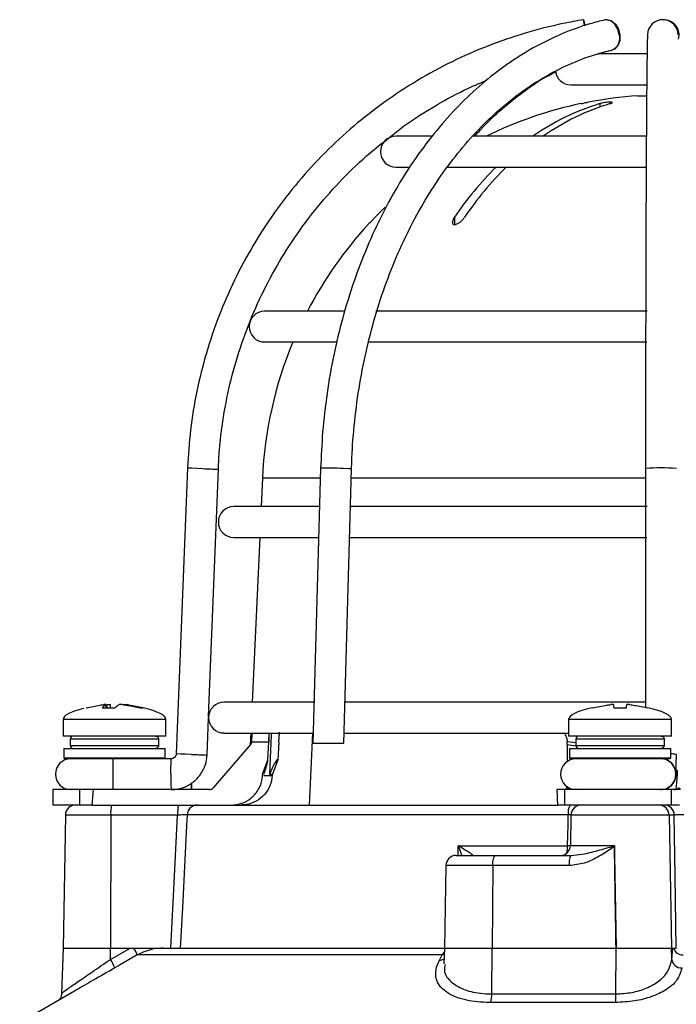
# Model space of a CAD drawing. Units: millimetres. Extents: x -5 to 599, y -5 to 425.
# Drawn here: x 90 to 99, y 193 to 207 of the extents above; entities that cross this region are included whole.
import ezdxf

# ---------------------------------------------------------------- set-up
doc = ezdxf.new("R2010")
doc.units = ezdxf.units.MM

msp = doc.modelspace()

# ---------------------------------------------------------------- linework, layer by layer
at = {"color": 0, "linetype": 'Continuous', "lineweight": 25}
for p, q in [((98.52, 206.412), (97.844, 206.412)), ((97.464, 205.983), (98.515, 205.983)), ((97.871, 205.721), (97.871, 205.675)), ((98.393, 205.829), (98.517, 205.829)), ((95.525, 205.269), (95.036, 205.269)), ((98.518, 205.269), (96.093, 205.269)), ((95.036, 204.841), (95.213, 204.841)), ((95.738, 204.841), (98.511, 204.841)), ((94.75, 204.146), (94.887, 204.282)), ((95.851, 204.146), (95.851, 204.042)), ((94.65, 204.042), (94.65, 204.041)), ((94.31, 202.841), (93.214, 202.841)), ((98.527, 202.841), (94.757, 202.841)), ((93.214, 202.412), (94.206, 202.412)), ((94.648, 202.412), (98.522, 202.412)), ((92.143, 200.662), (91.987, 196.695)), ((92.436, 197.212), (92.572, 200.645)), ((93.992, 200.659), (93.885, 196.841)), ((94.314, 196.841), (94.421, 200.647)), ((98.503, 200.653), (98.502, 197.339)), ((93.184, 200.522), (93.166, 200.126)), ((93.989, 200.522), (93.184, 200.522)), ((98.313, 200.522), (94.417, 200.522)), ((98.503, 200.522), (98.313, 200.522)), ((93.977, 200.126), (92.786, 200.126)), ((98.524, 200.126), (94.406, 200.126)), ((92.786, 199.698), (93.965, 199.698)), ((93.147, 199.698), (93.043, 197.412)), ((94.394, 199.698), (98.522, 199.698)), ((91.011, 197.379), (91.012, 197.38)), ((91.016, 197.333), (91.011, 197.379)), ((91.017, 197.333), (91.012, 197.38)), ((91.028, 197.333), (91.025, 197.379)), ((91.068, 197.379), (91.071, 197.333)), ((93.914, 197.412), (92.65, 197.412)), ((98.502, 197.412), (94.33, 197.412)), ((90.96, 197.333), (91.135, 197.333)), ((91.484, 197.333), (91.523, 197.333)), ((98.061, 197.333), (98.239, 197.333)), ((90.416, 197.172), (90.416, 196.941)), ((91.845, 197.172), (90.416, 197.172)), ((91.845, 196.941), (91.845, 197.172)), ((92.415, 196.678), (92.436, 197.2)), ((97.436, 197.172), (97.436, 196.941)), ((98.864, 197.172), (97.436, 197.172)), ((98.864, 196.941), (98.864, 197.172)), ((92.65, 196.983), (93.889, 196.983)), ((93.024, 196.983), (93.016, 196.822)), ((93.273, 196.881), (93.278, 196.983)), ((93.877, 196.983), (93.834, 195.983)), ((94.318, 196.983), (97.436, 196.983)), ((91.845, 196.941), (90.416, 196.941)), ((90.516, 196.898), (90.516, 196.812)), ((91.742, 196.898), (90.516, 196.898)), ((91.742, 196.898), (91.742, 196.812)), ((93.036, 196.867), (93.034, 196.855)), ((93.272, 196.855), (93.034, 196.855)), ((93.261, 196.612), (93.272, 196.855)), ((93.412, 196.855), (93.399, 196.612)), ((93.885, 196.841), (94.314, 196.841)), ((97.417, 196.855), (97.416, 196.867)), ((97.416, 196.867), (97.536, 196.852)), ((98.864, 196.941), (97.436, 196.941)), ((97.536, 196.898), (97.536, 196.812)), ((98.762, 196.898), (97.536, 196.898)), ((98.762, 196.898), (98.762, 196.812)), ((90.427, 196.769), (90.427, 196.641)), ((90.427, 196.769), (91.131, 196.769)), ((90.516, 196.812), (91.742, 196.812)), ((91.131, 196.769), (91.834, 196.769)), ((91.834, 196.641), (91.834, 196.769)), ((93.018, 196.822), (92.501, 196.222)), ((97.417, 196.822), (97.413, 196.585)), ((97.447, 196.769), (97.447, 196.641)), ((97.447, 196.769), (98.15, 196.769)), ((97.536, 196.812), (98.762, 196.812)), ((98.15, 196.769), (98.854, 196.769)), ((98.854, 196.641), (98.854, 196.769)), ((90.427, 196.641), (90.441, 196.626)), ((90.427, 196.641), (91.131, 196.641)), ((91.131, 196.626), (90.441, 196.626)), ((91.131, 196.641), (91.834, 196.641)), ((91.529, 196.626), (91.131, 196.626)), ((91.915, 196.626), (91.529, 196.626)), ((91.82, 196.626), (91.834, 196.641)), ((93.186, 196.412), (93.261, 196.612)), ((93.399, 196.612), (93.322, 196.412)), ((97.447, 196.641), (97.461, 196.626)), ((97.447, 196.641), (98.15, 196.641)), ((98.15, 196.626), (97.461, 196.626)), ((97.528, 196.626), (97.528, 196.626)), ((98.15, 196.641), (98.854, 196.641)), ((98.839, 196.626), (98.15, 196.626)), ((98.839, 196.626), (98.854, 196.641)), ((93.203, 196.393), (93.321, 196.393)), ((93.28, 196.412), (93.322, 196.412)), ((90.273, 196.198), (90.273, 195.983)), ((90.645, 196.198), (90.273, 196.198)), ((90.645, 196.198), (90.645, 195.983)), ((90.834, 196.198), (90.645, 196.198)), ((90.834, 196.198), (90.816, 195.983)), ((92.447, 196.198), (90.834, 196.198)), ((97.287, 195.983), (97.278, 196.198)), ((97.377, 196.198), (97.278, 196.198)), ((97.377, 196.198), (97.377, 195.983)), ((98.857, 196.198), (97.377, 196.198)), ((97.408, 196.243), (97.408, 196.222)), ((97.408, 196.222), (97.44, 196.222)), ((98.857, 196.198), (98.857, 195.983)), ((98.987, 196.198), (98.857, 196.198)), ((90.645, 195.983), (90.273, 195.983)), ((90.816, 195.983), (90.645, 195.983)), ((90.816, 195.983), (92.284, 195.983)), ((92.284, 195.983), (97.287, 195.983)), ((97.377, 195.983), (97.287, 195.983)), ((98.857, 195.983), (97.377, 195.983)), ((98.974, 195.983), (98.857, 195.983)), ((90.448, 195.843), (90.416, 193.998)), ((91.077, 195.843), (90.448, 195.843)), ((91.077, 195.843), (91.075, 193.998)), ((92.007, 195.843), (91.077, 195.843)), ((97.43, 195.848), (92.139, 195.848)), ((97.468, 195.843), (97.461, 195.424)), ((98.83, 195.843), (97.468, 195.843)), ((98.83, 195.843), (98.862, 193.998)), ((98.903, 195.843), (98.83, 195.843)), ((95.9, 195.283), (95.904, 195.419)), ((95.904, 195.419), (97.421, 195.419)), ((97.461, 195.424), (98.071, 195.424)), ((98.071, 195.424), (98.071, 195.417)), ((98.071, 195.417), (98.072, 195.407)), ((95.874, 195.283), (96.423, 195.283)), ((96.094, 195.283), (96.104, 195.284)), ((96.423, 195.283), (97.466, 195.283)), ((95.731, 195.143), (95.711, 193.998)), ((96.382, 195.143), (95.731, 195.143)), ((96.382, 195.143), (96.376, 193.998)), ((97.444, 195.143), (96.382, 195.143)), ((90.416, 193.998), (90.394, 193.367)), ((90.416, 193.998), (91.075, 193.998)), ((91.074, 193.841), (91.346, 193.998)), ((91.074, 193.841), (91.075, 193.998)), ((91.075, 193.998), (91.346, 193.998)), ((91.346, 193.998), (91.399, 193.998)), ((91.424, 193.998), (91.805, 193.998)), ((91.805, 193.998), (95.711, 193.998)), ((95.711, 193.998), (95.704, 193.781)), ((95.711, 193.998), (96.376, 193.998)), ((96.37, 193.361), (96.376, 193.998)), ((96.376, 193.998), (98.094, 193.998)), ((98.092, 193.361), (98.094, 193.998)), ((98.094, 193.998), (98.862, 193.998)), ((98.862, 193.998), (98.928, 193.998)), ((98.868, 193.841), (98.862, 193.998)), ((98.862, 193.998), (98.884, 193.998)), ((98.868, 193.841), (98.884, 193.998)), ((95.68, 193.902), (91.446, 193.902)), ((95.641, 193.829), (95.68, 193.902)), ((95.68, 193.902), (95.71, 193.942)), ((90.574, 193.401), (89.814, 192.962)), ((96.37, 193.361), (98.092, 193.361)), ((98.087, 193.243), (96.35, 193.243))]:
    msp.add_line(p, q, dxfattribs=at)
at = {"color": 0, "linetype": 'Continuous', "lineweight": 25, "flags": 128}
for points in [[(97.656, 206.804), (97.653, 206.824), (97.646, 206.87), (97.644, 206.886), (97.647, 206.87), (97.655, 206.824), (97.659, 206.8)], [(98.139, 206.674), (98.118, 206.755), (98.078, 206.824), (98.023, 206.87), (97.964, 206.886), (97.94, 206.883)], [(97.968, 206.886), (97.972, 206.886), (98.032, 206.87), (98.087, 206.824), (98.127, 206.755), (98.148, 206.674), (98.146, 206.593), (98.121, 206.525), (98.077, 206.479), (98.045, 206.466)], [(92.356, 200.653), (92.274, 200.657), (92.205, 200.659), (92.159, 200.661), (92.143, 200.662)], [(93.306, 196.983), (93.304, 196.953), (93.28, 196.412)], [(91.914, 196.412), (91.914, 196.494), (91.915, 196.563), (91.915, 196.61), (91.915, 196.626), (91.915, 196.626)], [(92.2, 196.686), (92.118, 196.69), (92.049, 196.692), (92.003, 196.694), (91.987, 196.695)], [(92.2, 196.29), (92.2, 196.26), (92.199, 196.214), (92.199, 196.198), (92.198, 196.214), (92.198, 196.26), (92.198, 196.29)], [(91.911, 193.998), (91.963, 194.997), (92.007, 195.843)], [(92.139, 195.848), (92.131, 195.698), (92.072, 194.557), (92.043, 193.998)], [(97.421, 195.419), (97.427, 195.704), (97.43, 195.848)], [(98.928, 193.998), (98.915, 194.997), (98.903, 195.843)], [(97.461, 195.419), (97.445, 195.419), (97.421, 195.419)], [(98.072, 195.407), (98.074, 195.283), (98.094, 193.998)], [(96.382, 195.143), (96.383, 195.171), (96.385, 195.197), (96.389, 195.221), (96.394, 195.242), (96.4, 195.26), (96.407, 195.273), (96.415, 195.281), (96.423, 195.283)], [(91.446, 193.902), (91.199, 193.76), (91.134, 193.722)], [(95.708, 193.907), (95.701, 193.905), (95.68, 193.902)]]:
    msp.add_lwpolyline(points, dxfattribs=at)
at = {"color": 0, "linetype": 'Continuous', "lineweight": 25}
for centre, radius, start, end in [((98.744, 206.672), 0.214, 0.6246, 177.6217), ((98.757, 206.674), 0.212, 344.3499, 91.9413), ((97.971, 206.627), 0.175, 292.2507, 15.5178), ((97.464, 206.198), 0.214, 187.658, 270), ((98.75, 200.269), 5.571, 101.8389, 116.1582), ((98.82, 202.592), 3.27, 106.8779, 125.0461), ((98.962, 202.592), 3.27, 106.8779, 125.0461), ((98.75, 200.269), 5.571, 93.6753, 100.8049), ((95.036, 205.055), 0.214, 90, 270), ((99.725, 201.511), 4.685, 134.72, 145.7829), ((99.866, 201.511), 4.685, 134.72, 145.7829), ((98.75, 200.269), 5.571, 137.3695, 152.5136), ((93.214, 202.626), 0.214, 90, 270), ((98.75, 200.269), 5.571, 157.3801, 177.4022), ((94.119, 197.273), 3.388, 85.969, 92.1443), ((98.717, 198.464), 2.2, 84.4045, 95.5839), ((101.406, 428.345), 227.871, 267.72393, 267.77809), ((94.373, 200.482), 0.172, 73.8946, 95.2857), ((92.786, 199.912), 0.214, 90, 270), ((92.65, 197.198), 0.214, 90, 270), ((90.559, 196.898), 0.0429, 90, 180), ((97.579, 196.898), 0.0429, 90, 180), ((90.559, 196.812), 0.0429, 180, 270), ((97.579, 196.812), 0.0429, 180, 270), ((90.524, 196.412), 0.214, 90, 270), ((101.592, 196.466), 10.486, 179.1218, 180.2927), ((101.239, 424.105), 227.598, 267.72391, 267.77813), ((97.539, 196.412), 0.214, 90, 270), ((98.711, 196.412), 0.214, 359.9996, 89.9996), ((98.715, 196.412), 0.214, 359.9996, 89.9996), ((98.853, 196.218), 0.475, 80.5387, 89.8596), ((101.592, 196.358), 10.486, 179.7073, 180.8782), ((102.409, 196.358), 10.495, 179.7076, 180.8776), ((98.711, 196.412), 0.214, 270.0004, 0.0004), ((98.715, 196.412), 0.214, 270.0004, 0.0004), ((90.591, 195.841), 0.143, 90, 179), ((91.53, 195.877), 0.454, 166.5202, 184.3501), ((92.46, 195.877), 0.454, 166.5202, 184.3501), ((92.281, 195.841), 0.143, 90.0255, 177.0293), ((97.618, 195.879), 0.191, 146.8806, 189.3747), ((97.611, 195.841), 0.143, 90, 179), ((98.688, 195.841), 0.143, 0.9096, 89.9135), ((98.761, 195.841), 0.143, 0.9096, 89.9135), ((97.318, 195.426), 0.143, 270, 359), ((96.953, 195.414), 0.467, 348.1022, 0.6031), ((95.874, 195.141), 0.143, 90, 179), ((97.683, 195.177), 0.242, 153.8566, 188.0264), ((90.975, 193.729), 0.502, 20.1452, 32.3335), ((99.026, 194.047), 0.145, 199.7607, 269.6882), ((90.507, 193.479), 0.673, 21.2041, 32.5573), ((95.636, 193.954), 0.125, 272.4421, 304.4803), ((99.006, 193.862), 0.14, 188.6233, 270.74), ((96.065, 193.352), 0.305, 338.9305, 1.7006), ((97.047, 193.351), 1.046, 354.0435, 0.5583)]:
    msp.add_arc(centre, radius, start, end, dxfattribs=at)
for centre, major_axis, ratio, start_param, end_param in [((93.384, 197.172), (-2.968, 0), 0.11983, 5.843477, 6.283185), ((88.877, 197.172), (2.968, 0), 0.11983, 0, 0.467298), ((100.404, 197.172), (-2.968, 0), 0.11983, 5.810801, 6.283185), ((95.896, 197.172), (2.968, 0), 0.11983, 0, 0.475591), ((98.721, 203.155), (2.231, 6.103), 0.825159, 3.319681, 3.341875), ((100.467, -237.689), (-1.984, 482.293), 0.02615, 0.450744, 0.450837), ((97.033, -237.689), (1.984, 482.293), 0.02615, 0.450959, 0.451052), ((92.447, 196.269), (-0.0246, 0.0671), 0.997307, 2.79083, 3.648358), ((97.401, 196.269), (-0.0037, 0.0714), 0.078326, 3.13749, 3.995018), ((98.903, 196.269), (0.107, 0), 0.667844, 4.712389, 5.569917), ((98.903, 196.269), (0.0794, 0), 0.899395, 4.712389, 5.569917)]:
    msp.add_ellipse(centre, major_axis=major_axis, ratio=ratio, start_param=start_param, end_param=end_param, dxfattribs=at)
for points, knots in [([(97.644, 206.886), (97.548, 206.869), (97.274, 206.82), (96.828, 206.705), (96.312, 206.528), (95.813, 206.309), (95.334, 206.049), (94.878, 205.75), (94.449, 205.415), (94.048, 205.045), (93.68, 204.643), (93.346, 204.212), (93.049, 203.755), (92.791, 203.275), (92.573, 202.775), (92.398, 202.259), (92.267, 201.73), (92.177, 201.196), (92.154, 200.838), (92.143, 200.662)], [0, 0, 0, 0, 0.032378, 0.092937, 0.153508, 0.214079, 0.27465, 0.335221, 0.395792, 0.456363, 0.516934, 0.577505, 0.638076, 0.698647, 0.759218, 0.819789, 0.88036, 0.940931, 1, 1, 1, 1]), ([(97.94, 206.883), (97.87, 206.866), (97.671, 206.816), (97.349, 206.699), (96.978, 206.521), (96.619, 206.3), (96.274, 206.038), (95.946, 205.738), (95.637, 205.4), (95.349, 205.028), (95.085, 204.624), (94.845, 204.191), (94.633, 203.732), (94.448, 203.249), (94.294, 202.748), (94.169, 202.23), (94.077, 201.7), (94.015, 201.175), (94, 200.826), (93.992, 200.659)], [0, 0, 0, 0, 0.03256, 0.092667, 0.152868, 0.21322, 0.273726, 0.334375, 0.395142, 0.456001, 0.516924, 0.577887, 0.638872, 0.699866, 0.76086, 0.821849, 0.882833, 0.943813, 1, 1, 1, 1]), ([(98.53, 206.681), (98.53, 206.664), (98.528, 206.614), (98.526, 206.498), (98.523, 206.319), (98.521, 206.098), (98.518, 205.837), (98.516, 205.539), (98.514, 205.203), (98.512, 204.834), (98.51, 204.434), (98.509, 204.005), (98.507, 203.55), (98.506, 203.073), (98.505, 202.577), (98.504, 202.066), (98.503, 201.543), (98.503, 201.07), (98.503, 200.773), (98.503, 200.653)], [0, 0, 0, 0, 0.032399, 0.095537, 0.157714, 0.219542, 0.281246, 0.342895, 0.404516, 0.466121, 0.527716, 0.589304, 0.650888, 0.712469, 0.774048, 0.835626, 0.897203, 0.958778, 1, 1, 1, 1]), ([(94.421, 200.647), (94.424, 200.739), (94.434, 201.005), (94.475, 201.444), (94.553, 201.959), (94.662, 202.462), (94.8, 202.949), (94.968, 203.418), (95.162, 203.864), (95.383, 204.285), (95.627, 204.677), (95.894, 205.038), (96.181, 205.365), (96.485, 205.655), (96.806, 205.908), (97.14, 206.121), (97.485, 206.292), (97.786, 206.402), (97.971, 206.449), (98.037, 206.465)], [0, 0, 0, 0, 0.0324965, 0.0946625, 0.1568324, 0.2189888, 0.2811291, 0.3432518, 0.4053577, 0.4674503, 0.5295365, 0.5916251, 0.6537337, 0.7158873, 0.778119, 0.8404691, 0.902981, 0.9656934, 1, 1, 1, 1]), ([(97.846, 206.412), (97.847, 206.412), (97.913, 206.437), (97.979, 206.451), (98.045, 206.466)], [0, 0, 0, 0, 0.0183, 1, 1, 1, 1]), ([(96.133, 205.269), (96.159, 205.299), (96.279, 205.439), (96.511, 205.654), (96.827, 205.906), (97.077, 206.075), (97.224, 206.146), (97.257, 206.162)], [0, 0, 0, 0, 0.0768549, 0.3571298, 0.6377559, 0.9189246, 1, 1, 1, 1]), ([(94.906, 205.219), (94.968, 205.269), (95.165, 205.43), (95.528, 205.662), (95.928, 205.889), (96.19, 206), (96.29, 206.042)], [0, 0, 0, 0, 0.146836, 0.47268, 0.798524, 1, 1, 1, 1]), ([(97.607, 205.721), (97.618, 205.723), (97.641, 205.728), (97.671, 205.735), (97.694, 205.739), (97.706, 205.742), (97.706, 205.742), (97.706, 205.742)], [0, 0, 0, 0, 0.218404, 0.439263, 0.657864, 0.871972, 1, 1, 1, 1]), ([(98.012, 205.721), (98.02, 205.724), (98.034, 205.728), (98.043, 205.735), (98.041, 205.739), (98.027, 205.742), (98.004, 205.742), (97.974, 205.74), (97.941, 205.736), (97.908, 205.73), (97.884, 205.725), (97.874, 205.722), (97.871, 205.721)], [0, 0, 0, 0, 0.110183, 0.220524, 0.329727, 0.436683, 0.541627, 0.645662, 0.750224, 0.8565, 0.964984, 1, 1, 1, 1]), ([(92.572, 200.645), (92.576, 200.735), (92.59, 201.001), (92.648, 201.44), (92.758, 201.955), (92.913, 202.459), (93.111, 202.948), (93.349, 203.418), (93.627, 203.865), (93.942, 204.288), (94.293, 204.681), (94.615, 204.993), (94.83, 205.16), (94.906, 205.219)], [0, 0, 0, 0, 0.051343, 0.150665, 0.25001, 0.349355, 0.4487, 0.548044, 0.647389, 0.746734, 0.846079, 0.945423, 1, 1, 1, 1]), ([(94.651, 204.042), (94.65, 204.042), (94.649, 204.041), (94.654, 204.046), (94.665, 204.057), (94.686, 204.08), (94.717, 204.112), (94.74, 204.135), (94.75, 204.146)], [0, 0, 0, 0, 0.037686, 0.158837, 0.285372, 0.485888, 0.770101, 1, 1, 1, 1]), ([(95.851, 204.146), (95.841, 204.13), (95.825, 204.102), (95.82, 204.07), (95.825, 204.052), (95.837, 204.042), (95.855, 204.041), (95.875, 204.046), (95.9, 204.057), (95.933, 204.08), (95.967, 204.112), (95.984, 204.135), (95.992, 204.146)], [0, 0, 0, 0, 0.17506, 0.29481, 0.381819, 0.450019, 0.518598, 0.579227, 0.642622, 0.743168, 0.885666, 1, 1, 1, 1]), ([(90.738, 197.333), (90.802, 197.347), (90.884, 197.364), (90.966, 197.376), (90.984, 197.379)], [0, 0, 0, 0, 0.780424, 1, 1, 1, 1]), ([(91.011, 197.379), (91.006, 197.375), (90.989, 197.363), (90.972, 197.345), (90.96, 197.333)], [0, 0, 0, 0, 0.297257, 1, 1, 1, 1]), ([(91.012, 197.38), (91.011, 197.381), (91.009, 197.381), (91.002, 197.381), (90.993, 197.38), (90.987, 197.379), (90.984, 197.379)], [0, 0, 0, 0, 0.2749153, 0.5492876, 0.8233691, 1, 1, 1, 1]), ([(91.025, 197.379), (91.029, 197.38), (91.037, 197.381), (91.049, 197.381), (91.059, 197.381), (91.065, 197.38), (91.067, 197.379), (91.068, 197.379)], [0, 0, 0, 0, 0.21562, 0.431258, 0.64647, 0.861454, 1, 1, 1, 1]), ([(91.135, 197.333), (91.15, 197.347), (91.17, 197.364), (91.189, 197.376), (91.194, 197.379)], [0, 0, 0, 0, 0.780424, 1, 1, 1, 1]), ([(91.236, 197.379), (91.232, 197.38), (91.224, 197.381), (91.212, 197.381), (91.203, 197.381), (91.196, 197.38), (91.194, 197.379), (91.194, 197.379)], [0, 0, 0, 0, 0.21562, 0.431258, 0.64647, 0.861454, 1, 1, 1, 1]), ([(91.236, 197.379), (91.261, 197.375), (91.344, 197.363), (91.426, 197.345), (91.484, 197.333)], [0, 0, 0, 0, 0.297257, 1, 1, 1, 1]), ([(91.249, 197.38), (91.249, 197.38), (91.249, 197.381), (91.252, 197.381), (91.259, 197.381), (91.268, 197.38), (91.274, 197.379), (91.277, 197.379)], [0, 0, 0, 0, 0.087656, 0.3384733, 0.5887952, 0.8388519, 1, 1, 1, 1]), ([(91.523, 197.333), (91.459, 197.347), (91.378, 197.364), (91.295, 197.376), (91.277, 197.379)], [0, 0, 0, 0, 0.780424, 1, 1, 1, 1]), ([(97.768, 197.333), (97.834, 197.347), (97.918, 197.364), (98.003, 197.376), (98.021, 197.379)], [0, 0, 0, 0, 0.780424, 1, 1, 1, 1]), ([(98.057, 197.379), (98.056, 197.38), (98.056, 197.381), (98.049, 197.381), (98.04, 197.381), (98.03, 197.38), (98.024, 197.379), (98.021, 197.379)], [0, 0, 0, 0, 0.21562, 0.431258, 0.64647, 0.861454, 1, 1, 1, 1]), ([(98.057, 197.379), (98.057, 197.375), (98.058, 197.363), (98.06, 197.345), (98.061, 197.333)], [0, 0, 0, 0, 0.297257, 1, 1, 1, 1]), ([(98.239, 197.333), (98.241, 197.347), (98.242, 197.364), (98.243, 197.376), (98.243, 197.379)], [0, 0, 0, 0, 0.780424, 1, 1, 1, 1]), ([(98.279, 197.379), (98.275, 197.38), (98.267, 197.381), (98.256, 197.381), (98.248, 197.381), (98.244, 197.38), (98.244, 197.379), (98.243, 197.379)], [0, 0, 0, 0, 0.21562, 0.431258, 0.64647, 0.861454, 1, 1, 1, 1]), ([(98.279, 197.379), (98.304, 197.375), (98.389, 197.363), (98.473, 197.345), (98.532, 197.333)], [0, 0, 0, 0, 0.2972571, 1, 1, 1, 1]), ([(93.036, 196.867), (93.037, 196.895), (93.04, 196.938), (93.043, 196.972), (93.045, 196.983)], [0, 0, 0, 0, 0.672602, 1, 1, 1, 1]), ([(93.274, 196.983), (93.275, 196.965), (93.275, 196.925), (93.273, 196.88), (93.272, 196.855)], [0, 0, 0, 0, 0.464345, 1, 1, 1, 1]), ([(93.412, 196.855), (93.414, 196.888), (93.418, 196.939), (93.42, 196.981), (93.421, 196.997)], [0, 0, 0, 0, 0.625746, 1, 1, 1, 1]), ([(97.379, 196.983), (97.392, 196.955), (97.41, 196.918), (97.415, 196.877), (97.416, 196.867)], [0, 0, 0, 0, 0.754318, 1, 1, 1, 1]), ([(91.699, 196.941), (91.704, 196.94), (91.714, 196.939), (91.727, 196.932), (91.736, 196.921), (91.741, 196.909), (91.742, 196.901), (91.742, 196.898)], [0, 0, 0, 0, 0.215982, 0.431983, 0.647437, 0.861923, 1, 1, 1, 1]), ([(93.021, 196.841), (93.021, 196.841), (93.021, 196.835), (93.019, 196.828), (93.016, 196.822)], [0, 0, 0, 0, 0.021454, 1, 1, 1, 1]), ([(93.034, 196.855), (93.032, 196.848), (93.028, 196.835), (93.02, 196.826), (93.018, 196.822)], [0, 0, 0, 0, 0.63196, 1, 1, 1, 1]), ([(93.021, 196.841), (93.024, 196.846), (93.027, 196.853), (93.033, 196.863), (93.036, 196.867)], [0, 0, 0, 0, 0.626649, 1, 1, 1, 1]), ([(97.417, 196.822), (97.417, 196.828), (97.417, 196.839), (97.417, 196.851), (97.417, 196.855)], [0, 0, 0, 0, 0.631553, 1, 1, 1, 1]), ([(98.719, 196.941), (98.724, 196.94), (98.733, 196.939), (98.746, 196.932), (98.756, 196.921), (98.761, 196.909), (98.762, 196.901), (98.762, 196.898)], [0, 0, 0, 0, 0.215982, 0.431983, 0.647437, 0.861923, 1, 1, 1, 1]), ([(91.742, 196.812), (91.742, 196.807), (91.741, 196.798), (91.733, 196.785), (91.723, 196.775), (91.71, 196.77), (91.702, 196.769), (91.699, 196.769)], [0, 0, 0, 0, 0.213478, 0.426942, 0.640805, 0.85556, 1, 1, 1, 1]), ([(98.762, 196.812), (98.761, 196.807), (98.76, 196.798), (98.753, 196.785), (98.742, 196.775), (98.73, 196.77), (98.722, 196.769), (98.719, 196.769)], [0, 0, 0, 0, 0.213478, 0.426942, 0.640805, 0.85556, 1, 1, 1, 1]), ([(91.987, 196.695), (91.986, 196.69), (91.985, 196.676), (91.975, 196.655), (91.955, 196.636), (91.934, 196.627), (91.92, 196.627), (91.915, 196.626)], [0, 0, 0, 0, 0.133972, 0.376959, 0.623901, 0.87107, 1, 1, 1, 1]), ([(91.915, 196.198), (91.949, 196.2), (92.034, 196.205), (92.161, 196.254), (92.282, 196.346), (92.369, 196.471), (92.408, 196.588), (92.413, 196.658), (92.415, 196.678)], [0, 0, 0, 0, 0.1337715, 0.3301909, 0.5270068, 0.7238258, 0.9206453, 1, 1, 1, 1]), ([(93.206, 196.412), (93.222, 196.464), (93.243, 196.532), (93.259, 196.594), (93.26, 196.605), (93.261, 196.61)], [0, 0, 0, 0, 0.647955, 0.861463, 1, 1, 1, 1]), ([(93.399, 196.612), (93.396, 196.613), (93.392, 196.615), (93.378, 196.602), (93.353, 196.565), (93.319, 196.498), (93.293, 196.44), (93.28, 196.412)], [0, 0, 0, 0, 0.099975, 0.206991, 0.375814, 0.699397, 1, 1, 1, 1]), ([(98.928, 196.387), (98.928, 196.389), (98.929, 196.393), (98.929, 196.399), (98.929, 196.404), (98.929, 196.412), (98.93, 196.427), (98.93, 196.471), (98.931, 196.554), (98.931, 196.632), (98.931, 196.676), (98.931, 196.686)], [0, 0, 0, 0, 0.01369, 0.034202, 0.055165, 0.09092, 0.19494, 0.449845, 0.689944, 0.93033, 1, 1, 1, 1]), ([(98.924, 196.201), (98.926, 196.203), (98.929, 196.21), (98.935, 196.257), (98.941, 196.331), (98.946, 196.407), (98.948, 196.455), (98.949, 196.47)], [0, 0, 0, 0, 0.190829, 0.422577, 0.654757, 0.886506, 1, 1, 1, 1]), ([(92.752, 195.983), (92.801, 195.988), (92.899, 195.998), (93.03, 196.073), (93.129, 196.184), (93.176, 196.299), (93.183, 196.37), (93.185, 196.393)], [0, 0, 0, 0, 0.224228, 0.448434, 0.672912, 0.895915, 1, 1, 1, 1]), ([(93.321, 196.393), (93.314, 196.345), (93.299, 196.249), (93.217, 196.124), (93.102, 196.032), (92.984, 195.989), (92.91, 195.985), (92.885, 195.983)], [0, 0, 0, 0, 0.2194799, 0.4388735, 0.6604058, 0.8842537, 1, 1, 1, 1]), ([(98.715, 196.198), (98.742, 196.201), (98.79, 196.206), (98.847, 196.24), (98.885, 196.278), (98.905, 196.31), (98.912, 196.328), (98.913, 196.333)], [0, 0, 0, 0, 0.317318, 0.563733, 0.769257, 0.942622, 1, 1, 1, 1]), ([(98.913, 196.333), (98.916, 196.339), (98.922, 196.354), (98.926, 196.374), (98.927, 196.384), (98.928, 196.387)], [0, 0, 0, 0, 0.374142, 0.850552, 1, 1, 1, 1]), ([(92.139, 195.848), (92.137, 195.848), (92.132, 195.848), (92.106, 195.847), (92.068, 195.846), (92.032, 195.844), (92.012, 195.843), (92.007, 195.843)], [0, 0, 0, 0, 0.232224, 0.464529, 0.697162, 0.930381, 1, 1, 1, 1]), ([(97.466, 195.848), (97.458, 195.848), (97.447, 195.848), (97.434, 195.848), (97.43, 195.848)], [0, 0, 0, 0, 0.642452, 1, 1, 1, 1]), ([(99.039, 195.848), (99.023, 195.848), (98.992, 195.848), (98.95, 195.847), (98.919, 195.846), (98.906, 195.844), (98.904, 195.843), (98.903, 195.843)], [0, 0, 0, 0, 0.232224, 0.464529, 0.697162, 0.930381, 1, 1, 1, 1]), ([(95.904, 195.419), (95.905, 195.419), (95.911, 195.415), (95.954, 195.391), (96.017, 195.353), (96.075, 195.315), (96.098, 195.296), (96.106, 195.287), (96.104, 195.285), (96.104, 195.284)], [0, 0, 0, 0, 0.0036824, 0.0725886, 0.4607294, 0.7221002, 0.8708395, 0.9163765, 1, 1, 1, 1]), ([(95.953, 195.283), (95.941, 195.321), (95.926, 195.365), (95.908, 195.411), (95.904, 195.418), (95.904, 195.419)], [0, 0, 0, 0, 0.83398, 0.991554, 1, 1, 1, 1]), ([(98.072, 195.407), (98.065, 195.402), (97.996, 195.355), (97.862, 195.268), (97.661, 195.167), (97.514, 195.151), (97.444, 195.143)], [0, 0, 0, 0, 0.035054, 0.361163, 0.692393, 1, 1, 1, 1]), ([(97.466, 195.283), (97.518, 195.288), (97.641, 195.298), (97.84, 195.353), (97.993, 195.395), (98.071, 195.417)], [0, 0, 0, 0, 0.268339, 0.62901, 1, 1, 1, 1]), ([(98.094, 193.998), (98.087, 194.426), (98.08, 194.902), (98.072, 195.377), (98.071, 195.424)], [0, 0, 0, 0, 0.901593, 1, 1, 1, 1]), ([(91.399, 193.998), (91.483, 193.998), (91.609, 193.998), (91.738, 193.998), (91.79, 193.998), (91.805, 193.998), (91.805, 193.998)], [0, 0, 0, 0, 0.594895, 0.886859, 0.99537, 1, 1, 1, 1]), ([(91.805, 193.998), (91.761, 193.996), (91.635, 193.99), (91.521, 193.936), (91.446, 193.902)], [0, 0, 0, 0, 0.354651, 1, 1, 1, 1]), ([(90.401, 193.367), (90.402, 193.37), (90.405, 193.378), (90.488, 193.439), (90.63, 193.537), (90.831, 193.674), (90.989, 193.783), (91.074, 193.841)], [0, 0, 0, 0, 0.1382898, 0.3246386, 0.5216904, 0.7424729, 1, 1, 1, 1]), ([(96.35, 193.243), (96.331, 193.243), (96.199, 193.244), (95.956, 193.276), (95.698, 193.39), (95.591, 193.544), (95.585, 193.698), (95.622, 193.786), (95.641, 193.829)], [0, 0, 0, 0, 0.03297, 0.229247, 0.453599, 0.707218, 0.853564, 1, 1, 1, 1]), ([(98.092, 193.361), (98.167, 193.366), (98.317, 193.374), (98.525, 193.439), (98.697, 193.537), (98.83, 193.674), (98.854, 193.783), (98.868, 193.841)], [0, 0, 0, 0, 0.17671, 0.35475, 0.543016, 0.753955, 1, 1, 1, 1]), ([(91.134, 193.722), (91.034, 193.664), (90.846, 193.557), (90.653, 193.447), (90.584, 193.407), (90.574, 193.401)], [0, 0, 0, 0, 0.498934, 0.929831, 1, 1, 1, 1]), ([(95.722, 193.769), (95.716, 193.744), (95.695, 193.645), (95.804, 193.51), (96.022, 193.395), (96.238, 193.363), (96.353, 193.361), (96.37, 193.361)], [0, 0, 0, 0, 0.108375, 0.430962, 0.713479, 0.958845, 1, 1, 1, 1]), ([(99.008, 193.722), (98.991, 193.664), (98.961, 193.555), (98.803, 193.418), (98.598, 193.32), (98.352, 193.255), (98.175, 193.247), (98.087, 193.243)], [0, 0, 0, 0, 0.241954, 0.450914, 0.639426, 0.819701, 1, 1, 1, 1]), ([(90.393, 193.367), (90.393, 193.358), (90.393, 193.337), (90.383, 193.309), (90.369, 193.287), (90.362, 193.279), (90.359, 193.275)], [0, 0, 0, 0, 0.228445, 0.531931, 0.787157, 1, 1, 1, 1])]:
    msp.add_open_spline(points, degree=3, knots=knots, dxfattribs=at)

doc.saveas('drawing.dxf')
